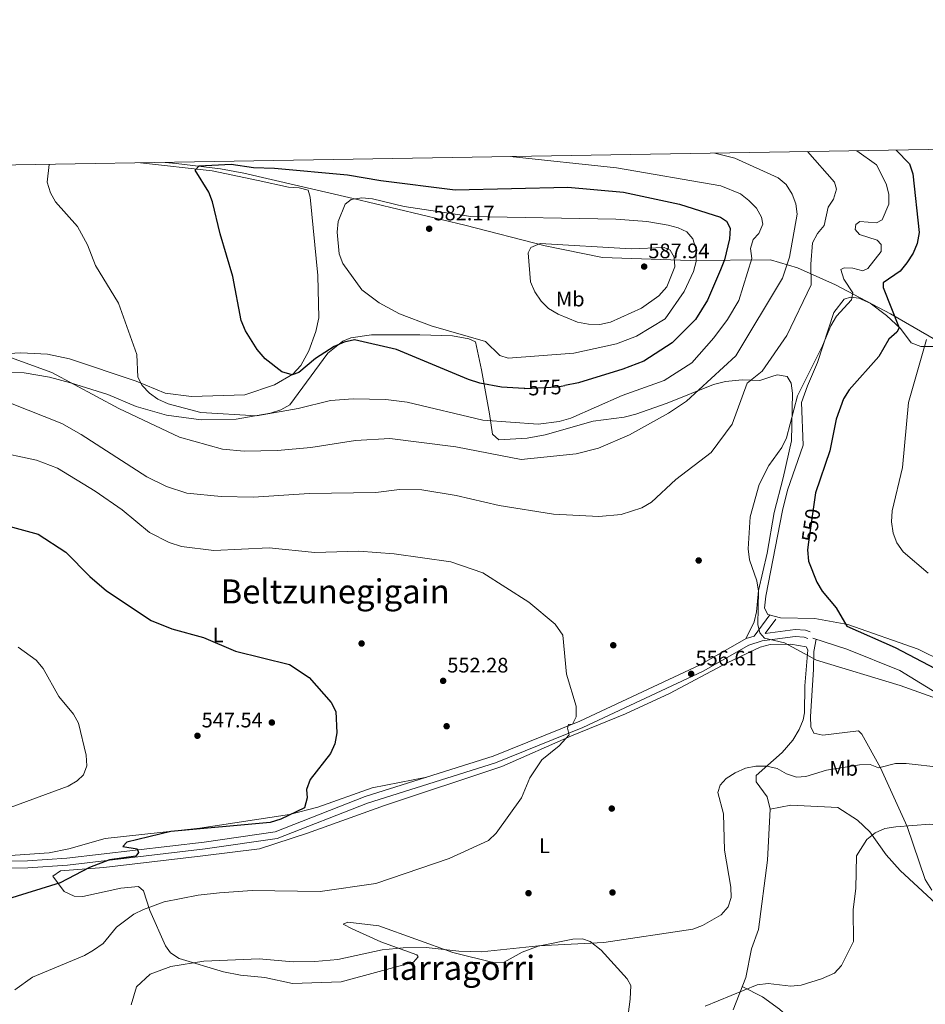
# Model space of a CAD drawing. Units: metres. Extents: x 614156 to 621052, y 4734003 to 4738746.
# Drawn here: x 616950 to 617382, y 4738276 to 4738746 of the extents above; entities that cross this region are included whole.
import ezdxf
from ezdxf.enums import TextEntityAlignment as Align

# ---------------------------------------------------------------- set-up
doc = ezdxf.new("R2010")
doc.units = ezdxf.units.M
doc.header["$MEASUREMENT"] = 0
doc.linetypes.add('DGN Style 3', pattern=[120.41820000000001, 86.013, -34.4052])
doc.linetypes.add('DGN Style 5', pattern=[60.2091, 25.8039, -34.4052])
for name, color, linetype, lineweight in [('Nivel 1', 7, 'Continuous', 0), ('Nivel 17', 7, 'Continuous', 0), ('Nivel 21', 7, 'Continuous', 0), ('Nivel 22', 7, 'Continuous', 0), ('Nivel 36', 7, 'Continuous', 0), ('Nivel 37', 7, 'Continuous', 0), ('Nivel 4', 7, 'Continuous', 0), ('Nivel 41', 7, 'Continuous', 0), ('Nivel 45', 7, 'Continuous', 0), ('Nivel 5', 7, 'Continuous', 0), ('Nivel 61', 7, 'Continuous', 0), ('Nivel 7', 7, 'Continuous', 0)]:
    doc.layers.add(name, color=color, linetype=linetype, lineweight=lineweight)
doc.styles.add('Style-Arial', font='txt')
doc.styles.add('Style-Arial Narrow', font='txt')
doc.styles.add('Style-Helvetica-Narrow-Oblique', font='txt')
doc.styles.add('Style-Times New Roman', font='txt')

# ---------------------------------------------------------------- blocks, each defined once
blk = doc.blocks.new('5PATER')
at = {"layer": 'Nivel 7', "linetype": 'Continuous', "lineweight": 0}
h = blk.add_hatch(color=51, dxfattribs=at)
edge = h.paths.add_edge_path()
edge.add_ellipse((-0.00401417538523674, 0.00191032886505127), major_axis=(-1.095731442372465, -1.110710699892244), ratio=0.9994222409660318, start_angle=0, end_angle=360)
blk = doc.blocks.new('5PERFI')
at = {"layer": 'Nivel 17', "linetype": 'Continuous', "lineweight": 0}
h = blk.add_hatch(color=7, dxfattribs=at)
edge = h.paths.add_edge_path()
edge.add_arc((-0.00104205310344696, -0.002488220110535622), 1.559999999766158, 315.0000000018422, 675.0000000018422)

msp = doc.modelspace()

# ---------------------------------------------------------------- linework, layer by layer
at = {"layer": 'Nivel 1', "color": 7, "linetype": 'Continuous', "lineweight": 0}
msp.add_polyline3d([(617019.3500000015, 4738678.109999999, 573.1800000000001), (617024.6900000013, 4738677.6, 573.59), (617045.7699999996, 4738675.050000001, 575.22), (617057.0100000016, 4738672.93, 575.7), (617109.0700000003, 4738660.98, 579.84), (617162.4200000018, 4738648.17, 580.26), (617200.6900000013, 4738638.390000001, 585.09), (617228.1700000018, 4738632.77, 585.53), (617269.8999999985, 4738631.359999999, 581.4), (617308.2899999991, 4738631.630000001, 567.4300000000001), (617321.1000000015, 4738627.779999999, 562.58), (617339.2399999984, 4738619.75, 556.26), (617365.5399999991, 4738605.82, 550.63), (617512.0899999999, 4738521.210000001, 536.34), (617566.1600000001, 4738524.23, 538.13)], dxfattribs=at)
at = {"layer": 'Nivel 21', "color": 7, "linetype": 'DGN Style 3', "lineweight": 0, "extrusion": (0.1008156148138545, 0.1373766226218558, 0.9853749922576263), "elevation": 713733.1755659775, "flags": 128}
msp.add_lwpolyline([(2305795.405178571, -4124061.21082335), (2305795.405178571, -4124073.886887409)], dxfattribs=at)
at = {"layer": 'Nivel 21', "color": 7, "linetype": 'DGN Style 3', "lineweight": 0, "extrusion": (0.1005801272324555, 0.137025153091989, 0.9854479922482059), "elevation": 711922.4225200325, "flags": 128}
msp.add_lwpolyline([(2306237.413061487, -4124129.285948586), (2306237.413061485, -4124137.757672139)], dxfattribs=at)
at = {"layer": 'Nivel 21', "color": 7, "linetype": 'Continuous', "lineweight": 0}
for points in [[(617305.8000000007, 4738453.35, 554.5), (617319.9899999984, 4738455.220000001, 554.15), (617324.9699999988, 4738454.85, 554.09), (617327.2300000004, 4738454.07, 554.09)], [(616756.25, 4738366.810000001, 539.99), (616775.1700000018, 4738363.529999999, 540.7), (616813.0500000007, 4738358.119999999, 541.72), (616851.7899999991, 4738350.970000001, 543.58), (616903.1799999997, 4738344.15, 546.33), (616953.8000000007, 4738344.82, 548.25), (616972.5599999987, 4738346.08, 548.9300000000001), (617038.1099999994, 4738353.75, 551.2), (617071.9299999997, 4738358.689999999, 551.35), (617114.8200000003, 4738375.43, 551.9300000000001), (617175.9699999988, 4738394.75, 553.4), (617217.3299999982, 4738411.51, 555.08), (617274.6600000001, 4738438.300000001, 556.8100000000001), (617296.629999999, 4738450.83, 555.94), (617300.5300000012, 4738452.08, 555.22)]]:
    msp.add_polyline3d(points, dxfattribs=at)
at = {"layer": 'Nivel 21', "color": 7, "linetype": 'DGN Style 3', "lineweight": 0}
for points in [[(616902.9800000004, 4738340.810000001, 546.33), (616953.9299999997, 4738341.48, 548.25), (616972.870000001, 4738342.75, 548.9300000000001), (617038.5500000007, 4738350.439999999, 551.2), (617072.7899999991, 4738355.439999999, 551.35), (617115.9299999997, 4738372.27, 551.9300000000001), (617177.1000000015, 4738391.6, 553.4), (617218.6600000001, 4738408.439999999, 555.08), (617276.1999999993, 4738435.32, 556.8100000000001), (617297.9800000004, 4738447.75, 555.94), (617304.2899999991, 4738449.779999999, 554.91), (617320.0899999999, 4738451.85, 554.15), (617324.3000000007, 4738451.540000001, 554.09), (617326.1499999985, 4738450.91, 554.09)], [(617328.4600000009, 4738451.08, 553.26), (617344.7699999996, 4738445.82, 553.79), (617369.9200000018, 4738435.619999999, 554.09), (617416.5500000007, 4738407.109999999, 553.01), (617426.5300000012, 4738400.640000001, 551.61), (617431.2899999991, 4738399.17, 550.99), (617467.5500000007, 4738397.790000001, 548.32), (617490.0399999991, 4738398.67, 547.17), (617516.8900000006, 4738397.640000001, 545.02), (617526.8599999994, 4738398.4, 544.38), (617536.5199999996, 4738398.029999999, 544.11), (617559.7399999984, 4738394.42, 543.58), (617568.4100000001, 4738391.99, 543.27)]]:
    msp.add_polyline3d(points, dxfattribs=at)
at = {"layer": 'Nivel 22', "color": 30, "linetype": 'DGN Style 5', "lineweight": 30, "flags": 128}
for points, elevation in [([(617190.9699999988, 4738570.27), (617206.5899999999, 4738570.98), (617210.1400000006, 4738571.68)], 575), ([(617329.1499999985, 4738515.93), (617326.4699999988, 4738496.93)], 550)]:
    msp.add_lwpolyline(points, dxfattribs=dict(at, elevation=elevation))
at = {"layer": 'Nivel 36', "color": 92, "linetype": 'Continuous', "lineweight": 0}
for points in [[(617007.5799999982, 4738677.91, 572.78), (617041.8900000006, 4738674.109999999, 575.27), (617063.7300000004, 4738669.5, 576.29), (617078.2399999984, 4738666.26, 578.34), (617083.4400000013, 4738666.02, 578.51), (617087.5899999999, 4738664.84, 578.5500000000001), (617088.6099999994, 4738661.560000001, 578.5500000000001), (617092.2100000009, 4738624.130000001, 578.35), (617092.7699999996, 4738604.01, 577.3000000000001), (617091.379999999, 4738597.470000001, 576.7), (617087.9200000018, 4738588.140000001, 575.91), (617084.0899999999, 4738581.15, 575.19), (617080.2699999996, 4738577, 574.64), (617071.6000000015, 4738572, 573.89), (617057.5, 4738567.27, 573.4), (617032, 4738566.390000001, 571.5500000000001), (617019.4800000004, 4738568.02, 570.52), (617005.629999999, 4738573.75, 569.96), (616973.7100000009, 4738584.439999999, 567.69), (616963.3000000007, 4738586.550000001, 566.33), (616950.5199999996, 4738587.220000001, 564.98), (616942.0500000007, 4738586.720000001, 564.5)], [(617386.4400000013, 4738590.26, 544.14), (617379.9800000004, 4738590.290000001, 544.97), (617375.3500000015, 4738591.970000001, 545.75), (617370.3000000007, 4738598.85, 549.09), (617363.629999999, 4738605.060000001, 551.5600000000001), (617355.8399999999, 4738610.98, 553.3000000000001), (617350.3900000006, 4738613.33, 554.14), (617346.4400000013, 4738613.84, 554.65), (617343.4200000018, 4738612.83, 554.85), (617338.5599999987, 4738606.57, 554.85), (617330.7100000009, 4738582.689999999, 553.82), (617325.879999999, 4738571.48, 553.21), (617323.120000001, 4738563.529999999, 552.1800000000001), (617323.879999999, 4738543.18, 551.5600000000001), (617316.4600000009, 4738521.699999999, 551.76), (617314, 4738512.01, 551.6), (617306.1000000015, 4738471.109999999, 552.79), (617305.4800000004, 4738465.35, 552.79), (617306.9899999984, 4738462.369999999, 552.79), (617312.9899999984, 4738460.75, 552.4), (617329.370000001, 4738460.43, 550.5600000000001), (617345.1499999985, 4738457.619999999, 549.3100000000001), (617378.7399999984, 4738445.83, 547.23), (617403.1600000001, 4738433.720000001, 547.44)], [(616942.1700000018, 4738577.99, 561.49), (616952.129999999, 4738577.720000001, 562.19), (616964.2100000009, 4738575.66, 563), (616974.3200000003, 4738572.93, 563.5500000000001), (616992.0500000007, 4738567.300000001, 564.79), (617005.6499999985, 4738561.609999999, 565.61), (617020.0599999987, 4738557.49, 565.94), (617036.5799999982, 4738555.290000001, 567.19), (617053.3599999994, 4738555.65, 568.08), (617069.6799999997, 4738558.43, 569.32), (617074.5799999982, 4738559.960000001, 569.66), (617078.9499999993, 4738562.449999999, 569.99), (617097.0500000007, 4738587.040000001, 573.7), (617104.1999999993, 4738592.83, 574.4300000000001), (617108.0300000012, 4738594.380000001, 574.6800000000001), (617117.9400000013, 4738595.77, 575.02), (617140.9699999988, 4738595.84, 576.12), (617156.4800000004, 4738595.390000001, 578.09), (617164.3500000015, 4738593.99, 578.8000000000001), (617167.5700000003, 4738592.42, 578.8000000000001), (617170.379999999, 4738579.199999999, 576.32), (617174.1700000018, 4738558.1, 569.52), (617175.5500000007, 4738548.35, 567.67), (617178.5799999982, 4738545.73, 566.85), (617192.1700000018, 4738546.5, 566.85), (617200.6900000013, 4738548.07, 566.85), (617223.629999999, 4738554.560000001, 567.26), (617238.4600000009, 4738556.6, 566.26), (617244.0799999982, 4738557.960000001, 566.25), (617258.9899999984, 4738563.15, 566.1800000000001), (617281.129999999, 4738572.09, 562.66), (617286.75, 4738573.6, 561.8100000000001), (617294.6999999993, 4738574.380000001, 560.67), (617303.25, 4738573.99, 558.4), (617309.7899999991, 4738576.300000001, 557.37), (617311.5700000003, 4738576.689999999, 556.34), (617316.2699999996, 4738576.01, 555.9300000000001), (617318.0700000003, 4738572.790000001, 555.52), (617318.6900000013, 4738567.93, 555.3100000000001), (617318.3200000003, 4738545.300000001, 555.09), (617314.25, 4738527.560000001, 553.66), (617310.0700000003, 4738510.98, 553.87), (617306.629999999, 4738491.609999999, 553.87), (617302.5500000007, 4738473.74, 554.49), (617301.5399999991, 4738463.630000001, 554.28), (617300.4699999988, 4738458.810000001, 554.5), (617296.4600000009, 4738450.73, 555.95)], [(617385.2899999991, 4738330.74, 568.11), (617382, 4738335.9, 567.72), (617373.4299999997, 4738361.220000001, 564.51), (617360.6900000013, 4738389.210000001, 559.58), (617351.8299999982, 4738405.279999999, 558.01), (617350.3200000003, 4738406.77, 557.94), (617333.1700000018, 4738404.699999999, 558.14), (617328.9699999988, 4738405.67, 558.14), (617327.4499999993, 4738408.66, 557.52), (617327.3200000003, 4738413.65, 557.12), (617328.7399999984, 4738436.130000001, 554.64), (617328.870000001, 4738444.66, 554.4300000000001), (617330.120000001, 4738450.550000001, 553.32)], [(617290.5100000016, 4738273.710000001, 566.3000000000001), (617296.5, 4738289.109999999, 564.0600000000001), (617299.1900000013, 4738302.720000001, 562.49), (617302.5399999991, 4738312.08, 561.27), (617306.8399999999, 4738345.130000001, 561.04), (617308.1000000015, 4738369.51, 561.46), (617306.629999999, 4738375.33, 560.63), (617301.4499999993, 4738382.43, 560.01), (617301.4699999988, 4738385.529999999, 560.01), (617313.8099999987, 4738396.41, 559.32), (617318.8500000015, 4738402.35, 558.8100000000001), (617322.0199999996, 4738407.49, 558.16), (617323.9299999997, 4738412.130000001, 557.54), (617324.5199999996, 4738415.42, 557.13), (617324.5799999982, 4738428.34, 555.89), (617326.0700000003, 4738445.529999999, 554.5), (617325.2399999984, 4738446.98, 554.45), (617317.9100000001, 4738448.24, 554.86), (617308.120000001, 4738448.02, 555.69), (617303.2699999996, 4738446.779999999, 555.8100000000001), (617287.6000000015, 4738439.24, 556.51), (617260.1099999994, 4738424.710000001, 556.96), (617239.1099999994, 4738415.02, 556.7), (617213.2699999996, 4738404.449999999, 555.07), (617180.0100000016, 4738389.790000001, 553.7), (617124.1000000015, 4738371.119999999, 552.1800000000001)], [(616755.6400000006, 4738372.470000001, 538.85), (616764.9699999988, 4738368.529999999, 539.05), (616769.7899999991, 4738367.310000001, 539.19), (616801.5100000016, 4738363.540000001, 540.29), (616822.4600000009, 4738359.689999999, 540.7), (616861.7699999996, 4738355.43, 543.58), (616867.5599999987, 4738354.060000001, 543.79), (616871.129999999, 4738351.23, 544), (616885.8000000007, 4738348.24, 545.05), (616905.8500000015, 4738346.359999999, 545.85), (616926.879999999, 4738346.130000001, 546.01), (616964.129999999, 4738348.67, 547.86), (616973.4600000009, 4738350.43, 547.91), (616990.7199999988, 4738355.42, 547.6800000000001), (617035.9899999984, 4738360.310000001, 548.32), (617078.7399999984, 4738366.93, 548.69), (617092.2699999996, 4738370.4, 549.45), (617118.2399999984, 4738379.689999999, 550.9300000000001), (617144.2800000012, 4738384.74, 552.64)], [(617124.1000000015, 4738371.119999999, 552.1800000000001), (617087.2899999991, 4738357.92, 551.58), (617064.4200000018, 4738350.470000001, 551.86), (617037.379999999, 4738347.210000001, 552.08), (616990.2300000004, 4738341.640000001, 549.71), (616969.4299999997, 4738340.07, 549.3000000000001), (616965.75, 4738337.470000001, 549.1), (616971.2100000009, 4738330.140000001, 550.33), (616975.9800000004, 4738327.91, 550.59), (616980.1700000018, 4738327.710000001, 550.74), (616998.2100000009, 4738331.66, 551.98), (617006.6700000018, 4738332.550000001, 552.1800000000001), (617009.1499999985, 4738330.42, 553.01), (617012.120000001, 4738321.040000001, 554.82), (617019.629999999, 4738304.140000001, 557.97), (617021.9699999988, 4738300.91, 558.36), (617026.1400000006, 4738298.119999999, 558.94), (617047.3200000003, 4738291.779999999, 560.83), (617055.3099999987, 4738290.25, 561.46), (617067.0199999996, 4738289.07, 561.66), (617080.1499999985, 4738286.189999999, 562.28), (617103.4400000013, 4738287.040000001, 562.39), (617138, 4738296.49, 561.25), (617140.129999999, 4738298.98, 560.84), (617139.5399999991, 4738299.970000001, 560.84), (617122.2899999991, 4738306.16, 559.6), (617108.7100000009, 4738312.4, 558.48), (617104.3500000015, 4738314.619999999, 557.54), (617106.6000000015, 4738315.560000001, 556.92), (617121.379999999, 4738313.74, 557.3000000000001), (617156.7699999996, 4738301.01, 560.22), (617176.5300000012, 4738296.09, 560.84), (617181.129999999, 4738296.390000001, 561.04), (617189.8099999987, 4738301.18, 560.63), (617197.3399999999, 4738304.07, 560.01), (617213.879999999, 4738307.390000001, 559.8100000000001), (617218.5199999996, 4738307.48, 559.8100000000001), (617222.2300000004, 4738306.210000001, 559.8100000000001), (617227.4400000013, 4738302.210000001, 560.4300000000001), (617239.8000000007, 4738288.49, 562.86), (617241.629999999, 4738285.210000001, 563.3100000000001), (617241.3500000015, 4738278.73, 564.96), (617240.0100000016, 4738269.07, 565.99)], [(617308.1000000015, 4738369.51, 561.66), (617318.0399999991, 4738371.290000001, 561.87), (617340.3399999999, 4738370.23, 563.3000000000001), (617349.7399999984, 4738364.130000001, 563.71), (617355.6700000018, 4738358.630000001, 564.13), (617363.4699999988, 4738347.6, 565.37), (617370.1000000015, 4738340.18, 566.44), (617395.7800000012, 4738316.470000001, 569.9), (617404.1999999993, 4738307.550000001, 571.34), (617408.5399999991, 4738304.77, 572.17), (617414.8000000007, 4738303.949999999, 572.37), (617427.8599999994, 4738295.130000001, 574.4300000000001), (617431.2300000004, 4738291.48, 574.94), (617437.4299999997, 4738282.1, 575.6800000000001), (617439.2100000009, 4738278.17, 575.88), (617442.5500000007, 4738264.73, 577.52)], [(617572.3999999985, 4738157.810000001, 589.41), (617568.8399999999, 4738158.560000001, 589.0600000000001), (617548.4100000001, 4738162.439999999, 588.44), (617533.8200000003, 4738165.93, 588.58), (617511.879999999, 4738174.15, 587), (617497.5700000003, 4738178.540000001, 586.04), (617469.6700000018, 4738185.939999999, 583.91), (617453.2899999991, 4738190.9, 582.0600000000001), (617435.4400000013, 4738195.1, 580.86), (617426.2600000016, 4738199.970000001, 580), (617417.4400000013, 4738207.310000001, 578.76), (617411.1600000001, 4738214.83, 577.49), (617408.4499999993, 4738216.960000001, 577.11), (617403.5799999982, 4738218.66, 576.72), (617391.1700000018, 4738218.630000001, 576.51), (617382.4200000018, 4738216.290000001, 576.29), (617380.0700000003, 4738216.630000001, 576.29), (617361.1700000018, 4738230.949999999, 574.23), (617346.8399999999, 4738244.710000001, 571.86), (617332.129999999, 4738256.4, 569.7), (617312.5100000016, 4738274.060000001, 566.14), (617304.3900000006, 4738279.800000001, 565.38), (617294.7899999991, 4738284.73, 564.75)]]:
    msp.add_polyline3d(points, dxfattribs=at)
at = {"layer": 'Nivel 4', "color": 30, "linetype": 'Continuous', "lineweight": 30, "flags": 128}
for points, elevation in [([(617368.1999999993, 4738683.98), (617374.5199999996, 4738677.41), (617376.129999999, 4738672.73), (617379.2800000012, 4738644.73), (617378.2600000016, 4738639.439999999), (617376.3299999982, 4738634.83), (617373.3299999982, 4738630.27), (617370.120000001, 4738626.24), (617362.0100000016, 4738620.68), (617362.1099999994, 4738618.460000001), (617369.6499999985, 4738599.189999999), (617368.5199999996, 4738597.140000001), (617364.7800000012, 4738593.82), (617360.0100000016, 4738585.42), (617345.8200000003, 4738569.630000001), (617343.0399999991, 4738565.23), (617339.6600000001, 4738555.58), (617336.620000001, 4738540.42), (617329.7899999991, 4738520.460000001), (617329.1499999985, 4738515.93)], 550), ([(617190.9699999988, 4738570.27), (617190.6700000018, 4738570.25), (617179.9299999997, 4738570.800000001), (617169.5700000003, 4738572.720000001), (617164.2100000009, 4738574.550000001), (617129.7899999991, 4738588.880000001), (617109.6900000013, 4738593.42), (617104.7800000012, 4738592.41), (617100.0100000016, 4738590.220000001), (617091.1600000001, 4738584.48), (617083.129999999, 4738577.85), (617080.0899999999, 4738576.74), (617075.0399999991, 4738578.189999999), (617067.0700000003, 4738584.42), (617063.370000001, 4738588.77), (617057.6900000013, 4738597.699999999), (617055.629999999, 4738602.720000001), (617051.7199999988, 4738623.609999999), (617045.6400000006, 4738644.029999999), (617042.0500000007, 4738659.32), (617040.2100000009, 4738663.970000001), (617033.7399999984, 4738674.380000001), (617035.6799999997, 4738676.43), (617050.9800000004, 4738677.369999999), (617061.6400000006, 4738675.779999999), (617071.6400000006, 4738675.41), (617106.4400000013, 4738672.189999999), (617122.2699999996, 4738669.439999999), (617157.8299999982, 4738665.029999999), (617211.5500000007, 4738666.310000001), (617238.1900000013, 4738663.99), (617264.8099999987, 4738658.220000001), (617284.4299999997, 4738652), (617287.3500000015, 4738650.130000001), (617289.0899999999, 4738646.800000001), (617288.7300000004, 4738641.699999999), (617286.3099999987, 4738631.57), (617284.370000001, 4738626.810000001), (617278.1799999997, 4738612.35), (617272.4699999988, 4738603.15), (617261.3999999985, 4738592.040000001), (617247.8399999999, 4738583.300000001), (617237.7699999996, 4738579.43), (617216.7300000004, 4738572.99), (617210.1400000006, 4738571.68)], 575), ([(616937.6600000001, 4738506.380000001), (616958.7899999991, 4738500.76), (616971.9600000009, 4738492.140000001), (616983.4800000004, 4738480.42), (616991.4899999984, 4738473.65), (617012.7600000016, 4738459.42), (617022.5399999991, 4738455.57), (617037.7300000004, 4738451.359999999), (617053.0500000007, 4738444.779999999), (617078.75, 4738438.42), (617088.1900000013, 4738432.27), (617098.5599999987, 4738420.390000001), (617100.9100000001, 4738415.98), (617101.370000001, 4738405.93), (617100.3200000003, 4738400.619999999), (617098.2600000016, 4738396.060000001), (617088.5399999991, 4738383.550000001), (617086.7899999991, 4738378.859999999), (617087.1700000018, 4738374.85), (617085.9699999988, 4738370.15), (617074.5500000007, 4738364.65), (617069.5100000016, 4738363.02), (617022.1099999994, 4738358.73), (617001.1600000001, 4738353.73), (616999.2899999991, 4738351.560000001), (617006.0700000003, 4738350.52), (617006.75, 4738348.74), (617005.4600000009, 4738346.949999999), (616992.8599999994, 4738345.32), (616983.3000000007, 4738341.6), (616969.3000000007, 4738334.300000001), (616918.8500000015, 4738318.609999999)], 550), ([(617326.4699999988, 4738496.93), (617325.9400000013, 4738493.140000001), (617326.4299999997, 4738487.75), (617330.4100000001, 4738477.82), (617332.8599999994, 4738473.460000001), (617339.5899999999, 4738465.58), (617344.7399999984, 4738456.77), (617367.8299999982, 4738446.66), (617386.7800000012, 4738436.560000001)], 550)]:
    msp.add_lwpolyline(points, dxfattribs=dict(at, elevation=elevation))
at = {"layer": 'Nivel 5', "color": 30, "linetype": 'Continuous', "lineweight": 0, "flags": 128}
for points, elevation in [([(616942.1799999997, 4738586.23), (616965.2800000012, 4738577.890000001), (616997.370000001, 4738560.689999999), (617026.3000000007, 4738547.050000001), (617046.8500000015, 4738541.34), (617057.1099999994, 4738540.27), (617072.9499999993, 4738540.65), (617088.9600000009, 4738542.1), (617110.2399999984, 4738545.43), (617126.620000001, 4738546.33), (617158.1999999993, 4738542.35), (617189.3200000003, 4738536.380000001), (617215.5899999999, 4738538.960000001), (617226.1499999985, 4738541.790000001), (617240.9600000009, 4738548.050000001), (617259.6600000001, 4738558.42), (617268.1900000013, 4738564.140000001), (617291.7399999984, 4738585.869999999), (617314.0700000003, 4738622.83), (617317.370000001, 4738632.890000001), (617321.0300000012, 4738653.41), (617320.3299999982, 4738658.300000001), (617318.5700000003, 4738662.970000001), (617315.6999999993, 4738667.529999999), (617311.9899999984, 4738670.84), (617291.2300000004, 4738680.189999999), (617281.7199999988, 4738682.52)], 565), ([(616945.629999999, 4738563.279999999), (616970.1099999994, 4738553.49), (616979.3599999994, 4738548.290000001), (617010.6999999993, 4738528.040000001), (617019.9899999984, 4738523.460000001), (617029.8200000003, 4738520.26), (617046.0899999999, 4738518.75), (617061.5799999982, 4738518.34), (617088.1499999985, 4738520.08), (617119.9899999984, 4738520.65), (617131.2600000016, 4738521.98), (617141.8599999994, 4738521.859999999), (617158.2800000012, 4738519.210000001), (617178.7800000012, 4738514.33), (617204.7100000009, 4738510.290000001), (617226.4100000001, 4738509.050000001), (617236.9600000009, 4738510.119999999), (617246.870000001, 4738513.300000001), (617251.4699999988, 4738516.02), (617263.1400000006, 4738526.810000001), (617280.0300000012, 4738539.73), (617290.0399999991, 4738553.119999999), (617297.1499999985, 4738572.75), (617304.2399999984, 4738578.43), (617316.0599999987, 4738595.529999999), (617327.6000000015, 4738619.66), (617327.4600000009, 4738629.529999999), (617328.3900000006, 4738639.76), (617330.6900000013, 4738644.26), (617333.9400000013, 4738648.060000001), (617335.8299999982, 4738656.77), (617338.3200000003, 4738660.609999999), (617339.6999999993, 4738665.43), (617338.7899999991, 4738668.699999999), (617325.8500000015, 4738683.26)], 560), ([(616964.1400000006, 4738677.189999999), (616963.1499999985, 4738668.779999999), (616964.6799999997, 4738663.689999999), (616967.1000000015, 4738659.310000001), (616977.5399999991, 4738647.529999999), (616982.3200000003, 4738638.74), (616986.2600000016, 4738628.960000001), (616997.0899999999, 4738611.02), (617005.9400000013, 4738586.4), (617006.3900000006, 4738575.640000001), (617008.3900000006, 4738571.6), (617011.9100000001, 4738568), (617015.9899999984, 4738565.060000001), (617020.8299999982, 4738562.85), (617036.370000001, 4738558.75), (617063.0300000012, 4738557.1), (617082.9400000013, 4738560.630000001), (617098.2600000016, 4738564.5), (617109.0700000003, 4738565.25), (617124.7300000004, 4738564.939999999), (617134.9200000018, 4738563.68), (617170.9499999993, 4738555.09), (617197.370000001, 4738553.23), (617207.4100000001, 4738554.49), (617213, 4738556.029999999), (617237.5199999996, 4738566.85), (617257.5199999996, 4738574.07), (617270.7199999988, 4738582.49), (617281.1999999993, 4738594.380000001), (617287.7699999996, 4738603.17), (617293.129999999, 4738612.24), (617299.2899999991, 4738632.27), (617298.75, 4738637.109999999), (617300, 4738641.26), (617302.6900000013, 4738644.17), (617304.5799999982, 4738648.720000001), (617303.9299999997, 4738651.92), (617301.5599999987, 4738656.32), (617297.9699999988, 4738660), (617293.9499999993, 4738663.08), (617284.629999999, 4738666.880000001), (617234.7899999991, 4738675.540000001), (617184.0899999999, 4738680.880000001)], 570), ([(617385.6999999993, 4738422.9), (617370.1099999994, 4738428.49), (617330.1700000018, 4738440.560000001), (617315.0199999996, 4738448.84), (617305.4499999993, 4738451.040000001), (617303.2199999988, 4738453.630000001), (617302.1700000018, 4738457.619999999), (617302.4699999988, 4738473.48), (617301.8200000003, 4738478.43), (617298.2300000004, 4738488.390000001), (617297.5599999987, 4738493.619999999), (617298.629999999, 4738509.01), (617302.8200000003, 4738524.42), (617307.4100000001, 4738533.439999999), (617313.7399999984, 4738542.1), (617315.9299999997, 4738546.6), (617321.2199999988, 4738566.77), (617333.1600000001, 4738590.529999999), (617337.0500000007, 4738600.18), (617339.75, 4738604.720000001), (617346.870000001, 4738612.57), (617347.5799999982, 4738615.810000001), (617343.2199999988, 4738622.380000001), (617341.8500000015, 4738627.09), (617343.4299999997, 4738627.75), (617347.5700000003, 4738627.65), (617352.3999999985, 4738626.33), (617354.6799999997, 4738627.51), (617361.1099999994, 4738635.65), (617361.129999999, 4738639.029999999), (617359.2100000009, 4738641.050000001), (617350.6900000013, 4738643.66), (617348.6700000018, 4738646.15), (617349.0399999991, 4738648.48), (617350.9600000009, 4738649.91), (617358.8000000007, 4738649.220000001), (617361.6000000015, 4738650.710000001), (617364.75, 4738658.26), (617364.6700000018, 4738663), (617363.5199999996, 4738667.859999999), (617358.8099999987, 4738676.939999999), (617349.4400000013, 4738683.66)], 555), ([(617165.3200000003, 4738652.290000001), (617133.4800000004, 4738657.130000001), (617118.379999999, 4738660.73), (617113.1999999993, 4738661.15), (617108.25, 4738660.5), (617105.370000001, 4738658.189999999), (617102, 4738649.949999999), (617101.4400000013, 4738644.76), (617102.4200000018, 4738634.470000001), (617104.2199999988, 4738629.810000001), (617113.1999999993, 4738617.35), (617121.5799999982, 4738611.17), (617131.2600000016, 4738605.91), (617146.3099999987, 4738600.08), (617172.2699999996, 4738592.6), (617179.1900000013, 4738585.970000001), (617183.1499999985, 4738584.710000001), (617214.4499999993, 4738587.01), (617234.8299999982, 4738591.59), (617244.379999999, 4738595.26), (617258.0300000012, 4738603.5), (617267.0599999987, 4738616.57), (617271.4899999984, 4738626.050000001), (617272.8399999999, 4738630.859999999), (617272.870000001, 4738636.439999999), (617271.1999999993, 4738641.59), (617268.3099999987, 4738644.960000001), (617264.2899999991, 4738646.960000001), (617259.4400000013, 4738648.15), (617249.3399999999, 4738649.960000001), (617234.5399999991, 4738651.040000001), (617165.3200000003, 4738652.290000001)], 580), ([(617241.8299999982, 4738636.939999999), (617198.3900000006, 4738639.35), (617193.9299999997, 4738637.449999999), (617192.5599999987, 4738634.91), (617193.7300000004, 4738621.130000001), (617195.8599999994, 4738616.34), (617198.7699999996, 4738611.890000001), (617202.3299999982, 4738608.380000001), (617206.8900000006, 4738605.67), (617216.1900000013, 4738601.85), (617221.379999999, 4738600.9), (617226.870000001, 4738600.73), (617231.879999999, 4738601.93), (617246.7399999984, 4738608.609999999), (617254.9100000001, 4738614.48), (617258.7699999996, 4738618.790000001), (617262.5500000007, 4738628.220000001), (617262.3099999987, 4738632.93), (617260.370000001, 4738636.17), (617257.5599999987, 4738637.52), (617241.8299999982, 4738636.939999999)], 585), ([(617382.6700000018, 4738593.540000001), (617374.1700000018, 4738563.59), (617371.2899999991, 4738532.59), (617366.379999999, 4738511.880000001), (617366.0300000012, 4738506.550000001), (617366.7399999984, 4738501.220000001), (617368.5700000003, 4738496.49), (617371.629999999, 4738492.25), (617383.4299999997, 4738482.029999999)], 545), ([(616936.9899999984, 4738540.49), (616958, 4738536.09), (616968.129999999, 4738532.27), (616985.9499999993, 4738521.290000001), (616998.9299999997, 4738512.35), (617011.9499999993, 4738501.52), (617021.3399999999, 4738496.68), (617027.2800000012, 4738494.82), (617042.620000001, 4738492.939999999), (617069.0300000012, 4738494.189999999), (617090.8900000006, 4738491.9), (617111.870000001, 4738492.529999999), (617128.629999999, 4738491.35), (617155.7800000012, 4738487.460000001), (617170.9899999984, 4738482.23), (617192.9400000013, 4738468.189999999), (617205.4899999984, 4738457.77), (617209.1999999993, 4738452.560000001), (617210.879999999, 4738433.800000001), (617215.4800000004, 4738418.58), (617215.5199999996, 4738413.57), (617213.8299999982, 4738409.99), (617211.8099999987, 4738409.84), (617211.3299999982, 4738408.109999999), (617212.25, 4738404.93), (617207.4299999997, 4738399.66), (617199.1400000006, 4738392.91), (617193.4200000018, 4738384.42), (617189.5300000012, 4738374.92), (617177.3399999999, 4738357.949999999), (617173.7699999996, 4738354.449999999), (617154.9800000004, 4738345.84), (617119.9800000004, 4738333.92), (617093.3200000003, 4738330.130000001), (617060.9299999997, 4738330.619999999), (617045.4299999997, 4738329.58), (617035.1000000015, 4738328.390000001), (617018.9600000009, 4738325.15), (617009.1400000006, 4738321.630000001), (617004.5100000016, 4738319.25), (616996.2800000012, 4738313.18), (616989.8200000003, 4738305.4), (616985.2199999988, 4738302.16), (616980.879999999, 4738299.59), (616956.1400000006, 4738289.199999999), (616947.7199999988, 4738283.210000001)], 555), ([(616949.3099999987, 4738446.720000001), (616957.870000001, 4738440.51), (616961.2800000012, 4738436.52), (616968.6999999993, 4738423.15), (616975.6099999994, 4738414.85), (616978.0199999996, 4738410.470000001), (616981.6900000013, 4738395.27), (616982.0899999999, 4738390.09), (616980.5199999996, 4738385.77), (616977.4800000004, 4738382.9), (616973.1099999994, 4738380.470000001), (616922.4800000004, 4738361.83)], 545), ([(617003.1600000001, 4738276), (617005.6999999993, 4738284.67), (617012.2100000009, 4738290.710000001), (617022.1600000001, 4738294.380000001), (617037.9499999993, 4738296.92), (617064.3299999982, 4738297.98), (617080.5500000007, 4738296.619999999), (617090.9100000001, 4738296.720000001), (617101.8599999994, 4738297.75), (617122.9800000004, 4738302.25), (617132.9899999984, 4738303.310000001), (617144.0199999996, 4738303.369999999), (617159.5899999999, 4738301.630000001), (617170.3099999987, 4738301.290000001), (617197.5700000003, 4738304.23), (617228.7399999984, 4738305.75), (617271.1700000018, 4738312.220000001), (617275.8500000015, 4738313.970000001), (617284.7300000004, 4738319.07), (617288.0799999982, 4738322.77), (617289.5300000012, 4738327.279999999), (617289.370000001, 4738332.279999999), (617286.3399999999, 4738349.93), (617285.8099999987, 4738367.140000001), (617283.1000000015, 4738377.42), (617284.2600000016, 4738380.970000001), (617287.1400000006, 4738384.1), (617291.3599999994, 4738386.77), (617296.3200000003, 4738388.93), (617301.2199999988, 4738389.9), (617306.5300000012, 4738390.029999999), (617311.379999999, 4738388.83), (617315.9499999993, 4738386.279999999), (617320.7399999984, 4738384.74), (617325.1799999997, 4738385.08), (617335.0500000007, 4738387.99), (617350.6999999993, 4738390.529999999), (617355.7600000016, 4738390.699999999), (617359.870000001, 4738389.119999999), (617367.9699999988, 4738391.210000001), (617373.0399999991, 4738391.310000001), (617390.0500000007, 4738389.300000001)], 560), ([(617277.0300000012, 4738275.460000001), (617301.9200000018, 4738285.66), (617307.2300000004, 4738286.199999999), (617317.9499999993, 4738284.98), (617322.9299999997, 4738285.48), (617332.629999999, 4738288.529999999), (617338.7399999984, 4738291.15), (617342.1700000018, 4738294.800000001), (617347.8399999999, 4738306.279999999), (617347.75, 4738321.609999999), (617348.9299999997, 4738331.619999999), (617349.2699999996, 4738347.189999999), (617354.3000000007, 4738355.01), (617358.2100000009, 4738358.130000001), (617362.8500000015, 4738360.16), (617368.129999999, 4738361.07), (617384.2899999991, 4738362.290000001), (617394.7600000016, 4738361.07), (617409.5199999996, 4738355.390000001), (617429.8999999985, 4738349.93), (617475.1600000001, 4738335.09)], 565)]:
    msp.add_lwpolyline(points, dxfattribs=dict(at, elevation=elevation))
at = {"layer": 'Nivel 61', "color": 7, "linetype": 'Continuous', "lineweight": 0, "flags": 128}
msp.add_lwpolyline([(614155.7100000009, 4738629.99), (617563.379999999, 4738687.26), (620971.0500000007, 4738746.25), (621011.6499999985, 4736432.869999999), (621052.1999999993, 4734119.51), (617642.2300000004, 4734060.540000001), (614232.25, 4734003.27), (614193.9800000004, 4736316.619999999)], close=True, dxfattribs=at)

# ---------------------------------------------------------------- block references
at = {"layer": 'Nivel 17', "color": 7, "linetype": 'Continuous', "lineweight": 0}
for p in [(617274, 4738488.140000001, 556.0600000000001), (617113.1499999985, 4738448.52, 551.53), (617233.25, 4738447.67, 555.44), (617070.3399999999, 4738410.790000001, 548.02), (617153.7300000004, 4738409.02, 551.73), (617232.5199999996, 4738369.720000001, 556.88), (617192.8000000007, 4738329.33, 556.6800000000001), (617232.8599999994, 4738329.67, 557.29)]:
    msp.add_blockref('5PERFI', p, dxfattribs=at)
at = {"layer": 'Nivel 7', "color": 51, "linetype": 'Continuous', "lineweight": 0}
for p in [(617145.3999999985, 4738646.470000001, 582.17), (617248, 4738628.390000001, 587.94), (617270.4100000001, 4738434.02, 556.61), (617152.0700000003, 4738430.67, 552.28), (617034.8399999999, 4738404.470000001, 547.54)]:
    msp.add_blockref('5PATER', p, dxfattribs=at)

# ---------------------------------------------------------------- texts
at = {"layer": 'Nivel 37', "color": 92, "linetype": 'Continuous', "lineweight": 0, "style": 'Style-Arial Narrow'}
for s, p in [('Mb', (617212.7248305827, 4738612.909979999, 585.49)), ('L', (617044.6931471042, 4738452.609979998, 550.48)), ('Mb', (617343.2048305832, 4738388.909979999, 560.07)), ('L', (617200.413147103, 4738351.96998, 556.21))]:
    msp.add_text(s, height=6.99996, dxfattribs=at).set_placement(p, align=Align.MIDDLE_CENTER)
at = {"layer": 'Nivel 41', "color": 7, "linetype": 'Continuous', "lineweight": 0, "style": 'Style-Arial'}
for s, p in [('582.17', (617147.4600000009, 4738650.470000001, 582.17)), ('587.94', (617249.9899999984, 4738632.390000001, 587.94)), ('556.61', (617272.4899999984, 4738438.02, 556.61)), ('552.28', (617154.0599999987, 4738434.67, 552.28)), ('547.54', (617036.8299999982, 4738408.470000001, 547.54))]:
    msp.add_text(s, height=6.99996, dxfattribs=at).set_placement(p)
at = {"layer": 'Nivel 41', "color": 7, "linetype": 'Continuous', "lineweight": 0, "style": 'Style-Helvetica-Narrow-Oblique'}
for s, rotation, p in [('575', 2.617741646780127, (617200.597912021, 4738570.711985683, 575)), ('550', 81.98620904693185, (617327.6089140549, 4738504.975718958, 550))]:
    msp.add_text(s, height=6.99996, rotation=rotation, dxfattribs=at).set_placement(p, align=Align.MIDDLE_CENTER)
at = {"layer": 'Nivel 45', "color": 7, "linetype": 'Continuous', "lineweight": 0, "style": 'Style-Times New Roman'}
for s, p in [('Beltzunegigain', (617100.5547805987, 4738473.36998, 553.52)), ('Ilarragorri', (617159.1111272424, 4738293.71998, 561.48))]:
    msp.add_text(s, height=11.49996, dxfattribs=at).set_placement(p, align=Align.MIDDLE_CENTER)

doc.saveas('drawing.dxf')
